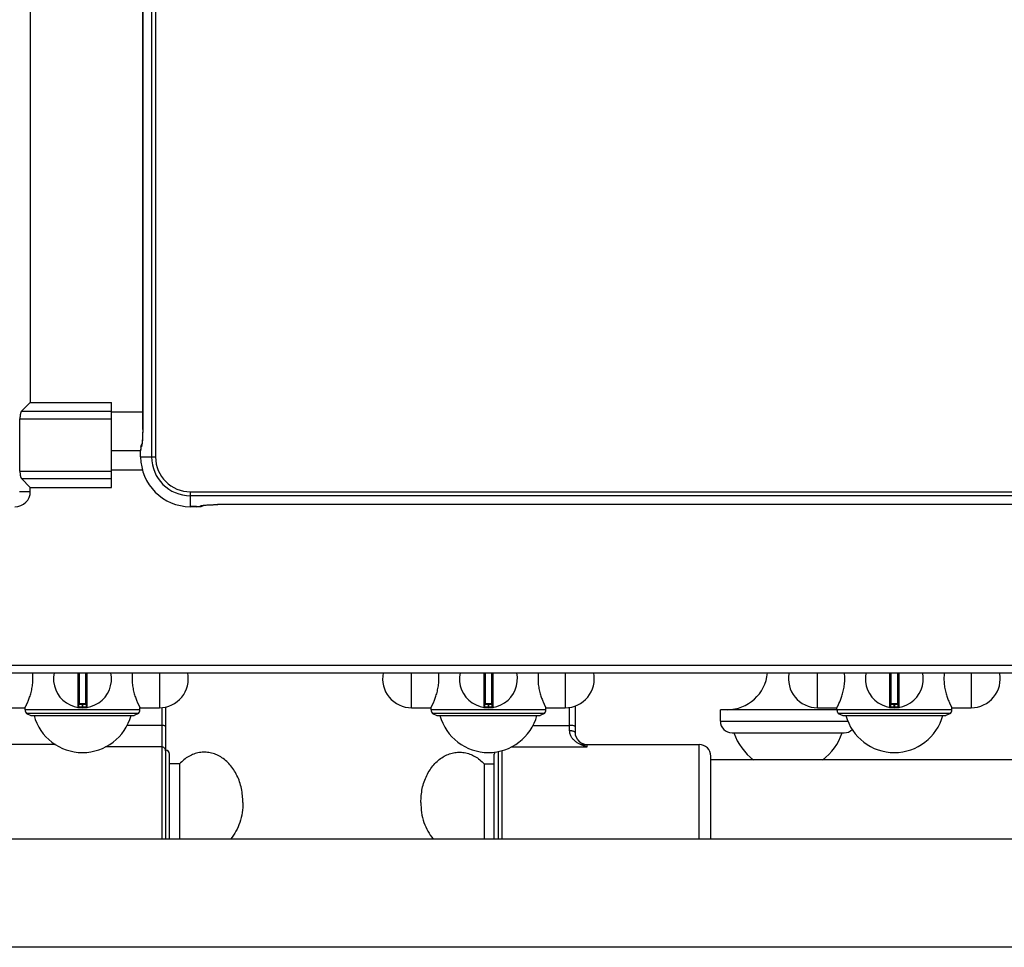
# Model space of a CAD drawing. Units: millimetres. Extents: x 428 to 2558, y -3 to 1916.
# Drawn here: x 702 to 957, y 0 to 240 of the extents above; entities that cross this region are included whole.
import ezdxf

# ---------------------------------------------------------------- set-up
doc = ezdxf.new("R2010")
doc.units = ezdxf.units.MM
doc.layers.add('AXES', color=7, linetype='Continuous')
doc.layers.add('REPERES', color=7, linetype='Continuous')

msp = doc.modelspace()

# ---------------------------------------------------------------- linework, layer by layer
at = {"color": 9, "linetype": 'Continuous', "true_color": 0xbdbabd}
for p, q in [((736.13, 614.95), (736.13, 126.75)), ((737.13, 614.95), (737.13, 126.75)), ((733.82, 133.85), (733.82, 321.79)), ((702.47, 138.57), (725.75, 138.57)), ((733.81, 138.35), (725.75, 138.35)), ((702.07, 136.64), (725.75, 136.64)), ((733.82, 133.85), (733.81, 133.85)), ((733.29, 126.75), (733.29, 128.32)), ((733.29, 128.32), (733.29, 128.32)), ((733.37, 129.31), (733.44, 129.36)), ((733.29, 126.75), (737.13, 126.75)), ((702.07, 123.07), (725.75, 123.07)), ((733.75, 123.35), (725.75, 123.35)), ((702.47, 121.14), (725.75, 121.14)), ((701.93, 117.85), (704.75, 117.85)), ((746.15, 113.89), (746.15, 117.73)), ((746.15, 117.73), (1110.35, 117.73)), ((746.15, 116.74), (1110.35, 116.74)), ((747.71, 113.9), (746.15, 113.9)), ((747.71, 113.9), (747.71, 113.89)), ((748.75, 114.05), (748.71, 113.98)), ((753.24, 114.41), (753.24, 114.42)), ((1103.25, 114.42), (753.24, 114.42)), ((428.25, 72.85), (1428.25, 72.85)), ((717.02, 70.85), (717.02, 61.96)), ((717.45, 62.85), (717.45, 70.85)), ((719.05, 70.85), (719.05, 62.85)), ((719.48, 61.96), (719.48, 70.85)), ((822.02, 70.85), (822.02, 61.96)), ((822.45, 62.85), (822.45, 70.85)), ((824.05, 70.85), (824.05, 62.85)), ((824.48, 61.96), (824.48, 70.85)), ((927.02, 70.85), (927.02, 61.96)), ((927.45, 62.85), (927.45, 70.85)), ((929.05, 70.85), (929.05, 62.85)), ((929.48, 61.96), (929.48, 70.85)), ((719.25, 62.65), (717.25, 62.65)), ((718.15, 62.85), (718.15, 62.05)), ((718.15, 62.05), (718.15, 61.85)), ((718.35, 62.05), (718.35, 62.85)), ((718.35, 62.05), (718.35, 61.85)), ((738.75, 61.91), (738.75, 27.85)), ((824.25, 62.65), (822.25, 62.65)), ((823.15, 62.85), (823.15, 62.05)), ((823.15, 62.05), (823.15, 61.85)), ((823.35, 62.05), (823.35, 62.85)), ((823.35, 62.05), (823.35, 61.85)), ((929.25, 62.65), (927.25, 62.65)), ((928.15, 62.85), (928.15, 62.05)), ((928.15, 62.05), (928.15, 61.85)), ((928.35, 62.05), (928.35, 62.85)), ((928.35, 62.05), (928.35, 61.85)), ((738.75, 57.28), (729.75, 57.28)), ((883.25, 58.35), (916.24, 58.35)), ((738.75, 51.7), (724.17, 51.7))]:
    msp.add_line(p, q, dxfattribs=at)
at = {"color": 7, "linetype": 'Continuous'}
for p, q in [((704.75, 600.85), (704.75, 140.85)), ((704.75, 140.85), (702.47, 138.57)), ((704.75, 140.85), (725.75, 140.85)), ((725.75, 118.85), (725.75, 140.85)), ((702.07, 123.07), (702.07, 136.64)), ((733.62, 130.13), (733.52, 129.98)), ((733.64, 130.24), (733.6, 130.03)), ((733.6, 130.03), (733.6, 129.99)), ((733.68, 130.58), (733.64, 130.24)), ((733.29, 128.35), (725.75, 128.35)), ((733.29, 128.65), (733.29, 128.32)), ((733.29, 126.75), (733.29, 128.32)), ((704.75, 118.85), (702.47, 121.14)), ((704.75, 118.85), (725.75, 118.85)), ((704.75, 117.85), (704.75, 118.85)), ((747.71, 113.89), (746.15, 113.89)), ((749.28, 114.08), (749.52, 114.23)), ((750.04, 114.29), (750.5, 114.33)), ((1103.25, 114.41), (753.14, 114.41)), ((430.25, 70.85), (1426.25, 70.85)), ((717.25, 70.85), (717.25, 62.15)), ((719.25, 62.15), (719.25, 70.85)), ((822.25, 70.85), (822.25, 62.15)), ((824.25, 62.15), (824.25, 70.85)), ((927.25, 70.85), (927.25, 62.15)), ((929.25, 62.15), (929.25, 70.85)), ((719.05, 62.85), (717.45, 62.85)), ((739.75, 62.05), (739.75, 27.85)), ((824.05, 62.85), (822.45, 62.85)), ((883.25, 58.35), (883.25, 61.35)), ((929.05, 62.85), (927.45, 62.85)), ((732.75, 60.39), (703.75, 60.39)), ((703.75, 60.39), (704.9, 59.85)), ((704.9, 59.85), (731.6, 59.85)), ((732.75, 60.39), (731.6, 59.85)), ((808.75, 60.39), (809.9, 59.85)), ((837.75, 60.39), (808.75, 60.39)), ((809.9, 59.85), (836.6, 59.85)), ((837.75, 60.39), (836.6, 59.85)), ((913.75, 60.39), (914.9, 59.85)), ((942.75, 60.39), (913.75, 60.39)), ((914.9, 59.85), (941.6, 59.85)), ((942.75, 60.39), (941.6, 59.85)), ((886.25, 55.35), (915.25, 55.35)), ((711.24, 52.35), (687.75, 52.35)), ((740.75, 27.85), (740.75, 49.85)), ((1345.75, 48.35), (880.75, 48.35)), ((1348.75, 27.85), (507.75, 27.85)), ((1348.75, -0.15), (507.75, -0.15))]:
    msp.add_line(p, q, dxfattribs=at)
for points in [[(733.81, 321.79), (733.81, 133.64), (733.8, 132.89), (733.78, 132.2), (733.75, 131.57), (733.72, 131.02), (733.68, 130.58)], [(733.52, 129.98), (733.4, 129.66), (733.34, 129.38)], [(733.34, 129.38), (733.31, 129.06), (733.29, 128.65)], [(747.71, 113.89), (748.2, 113.9), (748.62, 113.93)], [(748.62, 113.93), (748.94, 113.97), (749.28, 114.08)], [(749.36, 114.2), (749.35, 114.19), (749.45, 114.21)], [(749.45, 114.21), (749.68, 114.25), (750.04, 114.29)], [(750.5, 114.33), (751.05, 114.36), (751.69, 114.39), (752.39, 114.41), (753.14, 114.41)]]:
    msp.add_lwpolyline(points, dxfattribs=at)
at = {"color": 9, "linetype": 'Continuous', "true_color": 0xbdbabd}
for centre, radius, start, end in [((734.92, 129.37), 1.47, 154.7019, 157.7365), ((746.15, 126.75), 12.86, 180, 270), ((746.15, 126.75), 10.02, 180, 270), ((746.15, 126.75), 9.02, 180, 270), ((748.72, 115.46), 1.49, 292.2815, 301.2706), ((718.25, 69.35), 7.3, 269.2158, 270.7842), ((823.25, 69.35), 7.3, 269.2158, 270.7842), ((928.25, 69.35), 7.3, 269.2158, 270.7842)]:
    msp.add_arc(centre, radius, start, end, dxfattribs=at)
at = {"color": 7, "linetype": 'Continuous'}
for centre, radius, start, end in [((746.15, 126.75), 12.86, 180, 270), ((718.25, 69.35), 7.5, 168.4356, 11.5644), ((823.25, 69.35), 7.5, 168.4356, 11.5644), ((928.25, 69.35), 7.5, 168.4356, 11.5644), ((717.05, 62.15), 0.2, 260.5386, 0), ((717.45, 62.65), 0.2, 90, 180), ((719.05, 62.65), 0.2, 0, 90), ((719.45, 62.15), 0.2, 180, 279.4614), ((822.05, 62.15), 0.2, 260.5386, 0), ((822.45, 62.65), 0.2, 90, 180), ((824.05, 62.65), 0.2, 0, 90), ((824.45, 62.15), 0.2, 180, 279.4614), ((927.05, 62.15), 0.2, 260.5386, 0), ((927.45, 62.65), 0.2, 90, 180), ((929.05, 62.65), 0.2, 0, 90), ((929.45, 62.15), 0.2, 180, 279.4614), ((886.25, 58.35), 3, 180, 270), ((915.25, 58.35), 3, 270, 314.3726), ((739.75, 49.85), 1, 0, 90)]:
    msp.add_arc(centre, radius, start, end, dxfattribs=at)
for points, knots in [([(702.47, 138.57), (702.43, 138.53), (702.36, 138.44), (702.3, 138.29), (702.26, 138.17), (702.22, 138.05), (702.19, 137.92), (702.16, 137.78), (702.14, 137.64), (702.12, 137.48), (702.1, 137.32), (702.08, 137.13), (702.07, 136.9), (702.07, 136.73), (702.07, 136.64)], [0, 0, 0, 0, 0.169947, 0.340181, 0.457901, 0.575494, 0.712358, 0.849272, 1.002051, 1.154815, 1.319402, 1.483996, 1.743025, 2.002039, 2.002039, 2.002039, 2.002039]), ([(702.07, 123.07), (702.07, 122.95), (702.07, 122.72), (702.09, 122.44), (702.12, 122.22), (702.14, 122.07), (702.16, 121.92), (702.19, 121.79), (702.22, 121.66), (702.26, 121.54), (702.29, 121.43), (702.34, 121.33), (702.39, 121.23), (702.44, 121.17), (702.47, 121.14)], [0, 0, 0, 0, 0.342502, 0.685002, 0.844229, 1.00345, 1.148742, 1.29405, 1.421712, 1.549322, 1.656354, 1.763526, 1.883175, 2.002355, 2.002355, 2.002355, 2.002355])]:
    msp.add_open_spline(points, degree=3, knots=knots, dxfattribs=at)
at = {"color": 9, "linetype": 'Continuous', "true_color": 0xbdbabd}
for points, knots in [([(733.82, 133.85), (733.82, 133.74), (733.82, 133.51), (733.81, 132.97), (733.79, 132.23), (733.76, 131.6), (733.75, 131.28)], [0, 0, 0, 0, 0.339638, 0.679287, 1.623025, 2.566686, 2.566686, 2.566686, 2.566686]), ([(733.37, 129.31), (733.38, 129.45), (733.4, 129.73), (733.53, 129.97), (733.59, 130.1)], [0, 0, 0, 0, 0.4092905, 0.8185272, 0.8185272, 0.8185272, 0.8185272]), ([(733.64, 130.13), (733.63, 130.04), (733.6, 129.86), (733.55, 129.64), (733.53, 129.45), (733.47, 129.39), (733.44, 129.36)], [0, 0, 0, 0, 0.2711161, 0.554195, 0.6903261, 0.8123777, 0.8123777, 0.8123777, 0.8123777]), ([(733.55, 129.93), (733.52, 129.84), (733.46, 129.65), (733.45, 129.45), (733.44, 129.36)], [0, 0, 0, 0, 0.294189, 0.5883737, 0.5883737, 0.5883737, 0.5883737]), ([(733.75, 131.28), (733.74, 131.23), (733.74, 131.12), (733.72, 130.87), (733.69, 130.54), (733.66, 130.27), (733.64, 130.13)], [0, 0, 0, 0, 0.163871, 0.32775, 0.742661, 1.157505, 1.157505, 1.157505, 1.157505]), ([(733.36, 129.28), (733.35, 129.26), (733.34, 129.22), (733.32, 129.03), (733.29, 128.73), (733.29, 128.45), (733.29, 128.32)], [0, 0, 0, 0, 0.0680233, 0.1364176, 0.5541936, 0.9712263, 0.9712263, 0.9712263, 0.9712263]), ([(733.37, 129.31), (733.37, 129.31), (733.37, 129.31), (733.36, 129.3), (733.36, 129.29), (733.36, 129.29), (733.36, 129.28)], [0, 0, 0, 0, 0.0068421, 0.01388922, 0.02527289, 0.03653247, 0.03653247, 0.03653247, 0.03653247]), ([(747.71, 113.9), (747.83, 113.9), (748.06, 113.89), (748.32, 113.91), (748.51, 113.93), (748.6, 113.95), (748.67, 113.95), (748.7, 113.97), (748.71, 113.98)], [0, 0, 0, 0, 0.34873, 0.689261, 0.795424, 0.910487, 0.963385, 1.009067, 1.009067, 1.009067, 1.009067]), ([(749.28, 114.09), (749.19, 114.06), (749.01, 113.99), (748.81, 113.98), (748.71, 113.98)], [0, 0, 0, 0, 0.2941895, 0.5883746, 0.5883746, 0.5883746, 0.5883746]), ([(748.75, 114.05), (748.78, 114.08), (748.85, 114.14), (749.03, 114.16), (749.26, 114.21), (749.44, 114.24), (749.53, 114.25)], [0, 0, 0, 0, 0.12236, 0.2588506, 0.5427459, 0.8146326, 0.8146326, 0.8146326, 0.8146326]), ([(748.75, 114.05), (748.86, 114.05), (749.08, 114.07), (749.29, 114.15), (749.4, 114.19)], [0, 0, 0, 0, 0.3320839, 0.6641448, 0.6641448, 0.6641448, 0.6641448]), ([(749.53, 114.25), (749.57, 114.25), (749.65, 114.26), (749.88, 114.29), (750.23, 114.32), (750.53, 114.34), (750.68, 114.35)], [0, 0, 0, 0, 0.124177, 0.248357, 0.702151, 1.155967, 1.155967, 1.155967, 1.155967]), ([(750.68, 114.35), (750.78, 114.36), (750.97, 114.37), (751.5, 114.39), (752.26, 114.42), (752.92, 114.42), (753.24, 114.42)], [0, 0, 0, 0, 0.294056, 0.588118, 1.577047, 2.565983, 2.565983, 2.565983, 2.565983]), ([(717.25, 62.15), (717.25, 62.15), (717.26, 62.15), (717.27, 62.15), (717.28, 62.15), (717.29, 62.14), (717.3, 62.14), (717.33, 62.14), (717.36, 62.13), (717.41, 62.12), (717.46, 62.11), (717.52, 62.11), (717.58, 62.1), (717.65, 62.09), (717.73, 62.08), (717.83, 62.07), (717.98, 62.06), (718.09, 62.06), (718.15, 62.05)], [0, 0, 0, 0, 0.0081529, 0.0182844, 0.0296764, 0.0403012, 0.055323, 0.0707018, 0.1131589, 0.1552481, 0.2117462, 0.2683996, 0.3370682, 0.4056786, 0.4837581, 0.5618632, 0.7346191, 0.9073505, 0.9073505, 0.9073505, 0.9073505]), ([(718.35, 62.05), (718.41, 62.06), (718.52, 62.06), (718.66, 62.07), (718.77, 62.08), (718.85, 62.09), (718.92, 62.1), (718.98, 62.11), (719.04, 62.11), (719.09, 62.12), (719.14, 62.13), (719.17, 62.14), (719.19, 62.14), (719.21, 62.14), (719.22, 62.15), (719.23, 62.15), (719.24, 62.15), (719.25, 62.15), (719.25, 62.15)], [0, 0, 0, 0, 0.1727316, 0.3454878, 0.4235928, 0.5016722, 0.5702824, 0.6389509, 0.6956045, 0.7521024, 0.7941914, 0.8366489, 0.8520284, 0.86705, 0.8776745, 0.8890677, 0.8992017, 0.907353, 0.907353, 0.907353, 0.907353]), ([(822.25, 62.15), (822.25, 62.15), (822.26, 62.15), (822.27, 62.15), (822.28, 62.15), (822.29, 62.14), (822.3, 62.14), (822.33, 62.14), (822.36, 62.13), (822.41, 62.12), (822.46, 62.11), (822.52, 62.11), (822.58, 62.1), (822.65, 62.09), (822.73, 62.08), (822.83, 62.07), (822.98, 62.06), (823.09, 62.06), (823.15, 62.05)], [0, 0, 0, 0, 0.0081529, 0.0182844, 0.0296764, 0.0403012, 0.055323, 0.0707018, 0.1131589, 0.1552481, 0.2117462, 0.2683996, 0.3370682, 0.4056786, 0.4837581, 0.5618632, 0.7346191, 0.9073505, 0.9073505, 0.9073505, 0.9073505]), ([(823.35, 62.05), (823.41, 62.06), (823.52, 62.06), (823.66, 62.07), (823.77, 62.08), (823.85, 62.09), (823.92, 62.1), (823.98, 62.11), (824.04, 62.11), (824.09, 62.12), (824.14, 62.13), (824.17, 62.14), (824.19, 62.14), (824.21, 62.14), (824.22, 62.15), (824.23, 62.15), (824.24, 62.15), (824.25, 62.15), (824.25, 62.15)], [0, 0, 0, 0, 0.1727316, 0.3454878, 0.4235928, 0.5016722, 0.5702824, 0.6389509, 0.6956045, 0.7521024, 0.7941914, 0.8366489, 0.8520284, 0.86705, 0.8776745, 0.8890677, 0.8992017, 0.907353, 0.907353, 0.907353, 0.907353]), ([(927.25, 62.15), (927.25, 62.15), (927.26, 62.15), (927.27, 62.15), (927.28, 62.15), (927.29, 62.14), (927.3, 62.14), (927.33, 62.14), (927.36, 62.13), (927.41, 62.12), (927.46, 62.11), (927.52, 62.11), (927.58, 62.1), (927.65, 62.09), (927.73, 62.08), (927.83, 62.07), (927.98, 62.06), (928.09, 62.06), (928.15, 62.05)], [0, 0, 0, 0, 0.0081529, 0.0182844, 0.0296764, 0.0403012, 0.055323, 0.0707018, 0.1131589, 0.1552481, 0.2117462, 0.2683996, 0.3370682, 0.4056786, 0.4837581, 0.5618632, 0.7346191, 0.9073505, 0.9073505, 0.9073505, 0.9073505]), ([(928.35, 62.05), (928.41, 62.06), (928.52, 62.06), (928.66, 62.07), (928.77, 62.08), (928.85, 62.09), (928.92, 62.1), (928.98, 62.11), (929.04, 62.11), (929.09, 62.12), (929.14, 62.13), (929.17, 62.14), (929.19, 62.14), (929.21, 62.14), (929.22, 62.15), (929.23, 62.15), (929.24, 62.15), (929.25, 62.15), (929.25, 62.15)], [0, 0, 0, 0, 0.1727316, 0.3454878, 0.4235928, 0.5016722, 0.5702824, 0.6389509, 0.6956045, 0.7521024, 0.7941914, 0.8366489, 0.8520284, 0.86705, 0.8776745, 0.8890677, 0.8992017, 0.907353, 0.907353, 0.907353, 0.907353]), ([(739.75, 57.02), (739.74, 57.04), (739.73, 57.08), (739.66, 57.13), (739.57, 57.17), (739.38, 57.22), (739.11, 57.27), (738.87, 57.27), (738.75, 57.28)], [0, 0, 0, 0, 0.060635, 0.128577, 0.248268, 0.362022, 0.716095, 1.074279, 1.074279, 1.074279, 1.074279]), ([(739.75, 50.74), (739.73, 50.86), (739.7, 51.12), (739.47, 51.44), (739.14, 51.65), (738.88, 51.68), (738.75, 51.7)], [0, 0, 0, 0, 0.37239, 0.75123, 1.140674, 1.525411, 1.525411, 1.525411, 1.525411])]:
    msp.add_open_spline(points, degree=3, knots=knots, dxfattribs=at)
at = {"layer": 'AXES', "color": 9, "linetype": 'Continuous', "true_color": 0xbdbabd}
for p, q in [((738.12, 70.85), (738.12, 61.85)), ((803.37, 61.85), (803.37, 70.85)), ((843.12, 70.85), (843.12, 61.85)), ((908.37, 61.85), (908.37, 70.85)), ((948.12, 70.85), (948.12, 61.85)), ((733.1, 61.35), (703.4, 61.35)), ((838.1, 61.35), (808.4, 61.35)), ((943.1, 61.35), (913.4, 61.35))]:
    msp.add_line(p, q, dxfattribs=at)
at = {"layer": 'AXES', "color": 7, "linetype": 'Continuous'}
for p, q in [((698.37, 61.85), (703.4, 61.85)), ((703.4, 61.35), (703.4, 61.85)), ((733.1, 61.35), (733.1, 61.85)), ((733.1, 61.85), (738.12, 61.85)), ((803.37, 61.85), (808.4, 61.85)), ((808.4, 61.35), (808.4, 61.85)), ((838.1, 61.35), (838.1, 61.85)), ((838.1, 61.85), (843.12, 61.85)), ((913.4, 61.35), (883.25, 61.35)), ((908.37, 61.85), (913.4, 61.85)), ((913.4, 61.35), (913.4, 61.85)), ((943.1, 61.35), (943.1, 61.85)), ((943.1, 61.85), (948.12, 61.85)), ((743.36, 47.35), (740.75, 47.35)), ((743.36, 47.35), (743.36, 27.85))]:
    msp.add_line(p, q, dxfattribs=at)
for centre, radius, start, end in [((700.75, 117.85), 4, 270, 0), ((692.41, 69.35), 13.02, 0.0304, 6.6657), ((744.09, 69.35), 13.02, 173.3343, 179.9696), ((738.12, 69.35), 7.5, 270, 11.5651), ((803.37, 69.35), 7.5, 168.4349, 270), ((797.41, 69.35), 13.02, 0.0304, 6.6657), ((849.09, 69.35), 13.02, 173.3343, 179.9696), ((843.12, 69.35), 7.5, 270, 11.5651), ((884.96, 71.89), 10.54, 270, 354.3135), ((908.37, 69.35), 7.5, 168.4349, 270), ((902.41, 69.35), 13.02, 0.0304, 6.6657), ((954.09, 69.35), 13.02, 173.3343, 179.9696), ((948.12, 69.35), 7.5, 270, 11.5651), ((704.9, 61.35), 1.5, 180, 220), ((731.6, 61.35), 1.5, 320, 0), ((809.9, 61.35), 1.5, 180, 220), ((836.6, 61.35), 1.5, 320, 0), ((916.54, 71.89), 10.54, 252.3469, 252.6333), ((914.9, 61.35), 1.5, 180, 220), ((941.6, 61.35), 1.5, 320, 0), ((718.25, 63.26), 13, 195.1723, 344.8277), ((823.25, 63.26), 13, 195.1723, 344.8277), ((928.25, 63.26), 13, 195.1723, 344.8277), ((900.75, 60.15), 14.8, 198.9246, 233.0314), ((900.75, 60.15), 14.8, 306.9686, 341.0754)]:
    msp.add_arc(centre, radius, start, end, dxfattribs=at)
for points, knots in [([(703.4, 61.85), (703.4, 61.86), (703.41, 61.87), (703.42, 61.89), (703.43, 61.91), (703.44, 61.94), (703.46, 61.97), (703.48, 62.02), (703.52, 62.09), (703.57, 62.2), (703.62, 62.31), (703.69, 62.45), (703.76, 62.6), (703.84, 62.76), (703.92, 62.94), (704.04, 63.22), (704.2, 63.59), (704.39, 64.08), (704.58, 64.61), (704.78, 65.19), (704.96, 65.81), (705.12, 66.47), (705.25, 67.16), (705.35, 67.88), (705.42, 68.61), (705.43, 69.1), (705.43, 69.35)], [0, 0, 0, 0, 0.020693, 0.042166, 0.06838, 0.094295, 0.130505, 0.166854, 0.269187, 0.371374, 0.511333, 0.651356, 0.826344, 1.001307, 1.208293, 1.415293, 1.91325, 2.411216, 3.002393, 3.593589, 4.257536, 4.921485, 5.637728, 6.354044, 7.098997, 7.843698, 7.843698, 7.843698, 7.843698]), ([(731.07, 69.35), (731.07, 69.1), (731.08, 68.61), (731.14, 67.88), (731.25, 67.16), (731.38, 66.47), (731.54, 65.81), (731.72, 65.19), (731.91, 64.61), (732.1, 64.08), (732.3, 63.59), (732.46, 63.22), (732.58, 62.94), (732.66, 62.76), (732.74, 62.6), (732.81, 62.45), (732.87, 62.31), (732.93, 62.2), (732.98, 62.09), (733.01, 62.02), (733.04, 61.97), (733.05, 61.94), (733.07, 61.91), (733.08, 61.89), (733.09, 61.87), (733.09, 61.86), (733.1, 61.85)], [0, 0, 0, 0, 0.744701, 1.489653, 2.20597, 2.922213, 3.586161, 4.250108, 4.841304, 5.432482, 5.930448, 6.428405, 6.635405, 6.842391, 7.017354, 7.192342, 7.332366, 7.472325, 7.574511, 7.676844, 7.713193, 7.749403, 7.775318, 7.801532, 7.823006, 7.843698, 7.843698, 7.843698, 7.843698]), ([(808.4, 61.85), (808.4, 61.86), (808.41, 61.87), (808.42, 61.89), (808.43, 61.91), (808.44, 61.94), (808.46, 61.97), (808.48, 62.02), (808.52, 62.09), (808.57, 62.2), (808.62, 62.31), (808.69, 62.45), (808.76, 62.6), (808.84, 62.76), (808.92, 62.94), (809.04, 63.22), (809.2, 63.59), (809.39, 64.08), (809.58, 64.61), (809.78, 65.19), (809.96, 65.81), (810.12, 66.47), (810.25, 67.16), (810.35, 67.88), (810.42, 68.61), (810.43, 69.1), (810.43, 69.35)], [0, 0, 0, 0, 0.020693, 0.042166, 0.06838, 0.094295, 0.130505, 0.166854, 0.269187, 0.371374, 0.511333, 0.651356, 0.826344, 1.001307, 1.208293, 1.415293, 1.91325, 2.411216, 3.002393, 3.593589, 4.257536, 4.921485, 5.637728, 6.354044, 7.098997, 7.843698, 7.843698, 7.843698, 7.843698]), ([(836.07, 69.35), (836.07, 69.1), (836.08, 68.61), (836.14, 67.88), (836.25, 67.16), (836.38, 66.47), (836.54, 65.81), (836.72, 65.19), (836.91, 64.61), (837.1, 64.08), (837.3, 63.59), (837.46, 63.22), (837.58, 62.94), (837.66, 62.76), (837.74, 62.6), (837.81, 62.45), (837.87, 62.31), (837.93, 62.2), (837.98, 62.09), (838.01, 62.02), (838.04, 61.97), (838.05, 61.94), (838.07, 61.91), (838.08, 61.89), (838.09, 61.87), (838.09, 61.86), (838.1, 61.85)], [0, 0, 0, 0, 0.744701, 1.489653, 2.20597, 2.922213, 3.586161, 4.250108, 4.841304, 5.432482, 5.930448, 6.428405, 6.635405, 6.842391, 7.017354, 7.192342, 7.332366, 7.472325, 7.574511, 7.676844, 7.713193, 7.749403, 7.775318, 7.801532, 7.823006, 7.843698, 7.843698, 7.843698, 7.843698]), ([(913.4, 61.85), (913.4, 61.86), (913.41, 61.87), (913.42, 61.89), (913.43, 61.91), (913.44, 61.94), (913.46, 61.97), (913.48, 62.02), (913.52, 62.09), (913.57, 62.2), (913.62, 62.31), (913.69, 62.45), (913.76, 62.6), (913.84, 62.76), (913.92, 62.94), (914.04, 63.22), (914.2, 63.59), (914.39, 64.08), (914.58, 64.61), (914.78, 65.19), (914.96, 65.81), (915.12, 66.47), (915.25, 67.16), (915.35, 67.88), (915.42, 68.61), (915.43, 69.1), (915.43, 69.35)], [0, 0, 0, 0, 0.020693, 0.042166, 0.06838, 0.094295, 0.130505, 0.166854, 0.269187, 0.371374, 0.511333, 0.651356, 0.826344, 1.001307, 1.208293, 1.415293, 1.91325, 2.411216, 3.002393, 3.593589, 4.257536, 4.921485, 5.637728, 6.354044, 7.098997, 7.843698, 7.843698, 7.843698, 7.843698]), ([(941.07, 69.35), (941.07, 69.1), (941.08, 68.61), (941.14, 67.88), (941.25, 67.16), (941.38, 66.47), (941.54, 65.81), (941.72, 65.19), (941.91, 64.61), (942.1, 64.08), (942.3, 63.59), (942.46, 63.22), (942.58, 62.94), (942.66, 62.76), (942.74, 62.6), (942.81, 62.45), (942.87, 62.31), (942.93, 62.2), (942.98, 62.09), (943.01, 62.02), (943.04, 61.97), (943.05, 61.94), (943.07, 61.91), (943.08, 61.89), (943.09, 61.87), (943.09, 61.86), (943.1, 61.85)], [0, 0, 0, 0, 0.744701, 1.489653, 2.20597, 2.922213, 3.586161, 4.250108, 4.841304, 5.432482, 5.930448, 6.428405, 6.635405, 6.842391, 7.017354, 7.192342, 7.332366, 7.472325, 7.574511, 7.676844, 7.713193, 7.749403, 7.775318, 7.801532, 7.823006, 7.843698, 7.843698, 7.843698, 7.843698]), ([(759.75, 37.35), (759.67, 38.55), (759.53, 40.95), (758.53, 43.78), (757.4, 45.8), (756.41, 47.11), (755.28, 48.24), (754.05, 49.14), (752.71, 49.81), (751.32, 50.24), (749.89, 50.39), (748.46, 50.29), (747.06, 49.92), (745.71, 49.29), (744.45, 48.44), (743.72, 47.72), (743.36, 47.35)], [0, 0, 0, 0, 3.592297, 7.188911, 8.862047, 10.531757, 12.085886, 13.639992, 15.097362, 16.553686, 17.969999, 19.3861, 20.834893, 22.285396, 23.829474, 25.370787, 25.370787, 25.370787, 25.370787]), ([(759.75, 37.35), (759.71, 36.48), (759.63, 34.72), (758.99, 32.2), (758.02, 29.85), (757.05, 28.51), (756.57, 27.84)], [0, 0, 0, 0, 2.630104, 5.269393, 7.748307, 10.213646, 10.213646, 10.213646, 10.213646])]:
    msp.add_open_spline(points, degree=3, knots=knots, dxfattribs=at)
at = {"layer": 'REPERES', "color": 9, "linetype": 'Continuous', "true_color": 0xbdbabd}
for p, q in [((844.25, 55.9), (844.25, 61.95)), ((834.75, 57.28), (844.25, 57.28)), ((829.17, 51.7), (848.75, 51.7)), ((848.75, 51.7), (848.75, 52.35)), ((877.75, 27.85), (877.75, 52.35)), ((826.75, 50.77), (826.75, 27.85))]:
    msp.add_line(p, q, dxfattribs=at)
at = {"layer": 'REPERES', "color": 7, "linetype": 'Continuous'}
for p, q in [((845.75, 55.26), (845.75, 62.33)), ((846.35, 53.55), (846.35, 53.55)), ((848.75, 52.35), (877.75, 52.35)), ((824.75, 27.85), (824.75, 49.85)), ((825.75, 50.52), (825.75, 27.85)), ((880.75, 27.85), (880.75, 49.35)), ((822.14, 47.35), (822.14, 27.85)), ((822.14, 47.35), (824.75, 47.35))]:
    msp.add_line(p, q, dxfattribs=at)
msp.add_lwpolyline([(846.35, 53.55), (846.01, 54.11), (845.8, 54.72), (845.75, 55.26)], dxfattribs=at)
for centre, radius, start, end in [((848.75, 55.35), 3, 217.0411, 270), ((877.75, 49.35), 3, 0, 90), ((825.75, 49.85), 1, 147.332, 180)]:
    msp.add_arc(centre, radius, start, end, dxfattribs=at)
at = {"layer": 'REPERES', "color": 9, "linetype": 'Continuous', "true_color": 0xbdbabd}
msp.add_arc((849.31, 55.78), 3.7, 217.0604, 218.6277, dxfattribs=at)
for points, knots in [([(845.75, 56.89), (845.74, 56.92), (845.72, 56.98), (845.64, 57.03), (845.57, 57.07), (845.49, 57.11), (845.4, 57.14), (845.17, 57.2), (844.78, 57.27), (844.43, 57.27), (844.25, 57.28)], [0, 0, 0, 0, 0.09162, 0.192887, 0.2716, 0.347099, 0.444295, 0.542799, 1.077561, 1.611753, 1.611753, 1.611753, 1.611753]), ([(848.75, 51.7), (848.5, 51.77), (847.99, 51.92), (847.25, 52.22), (846.54, 52.59), (845.86, 53.03), (845.24, 53.58), (844.8, 54.12), (844.53, 54.61), (844.37, 55.02), (844.27, 55.45), (844.26, 55.75), (844.25, 55.9)], [0, 0, 0, 0, 0.789767, 1.579958, 2.386063, 3.193188, 4.019039, 4.84127, 5.269987, 5.698864, 6.150049, 6.600237, 6.600237, 6.600237, 6.600237]), ([(845.75, 55.26), (845.71, 55.36), (845.63, 55.57), (845.34, 55.71), (845.07, 55.81), (844.81, 55.86), (844.54, 55.9), (844.34, 55.9), (844.25, 55.9)], [0, 0, 0, 0, 0.306634, 0.65724, 0.917336, 1.164437, 1.45137, 1.740917, 1.740917, 1.740917, 1.740917]), ([(848.75, 51.7), (848.54, 51.81), (848.12, 52.04), (847.52, 52.45), (846.92, 52.9), (846.58, 53.28), (846.42, 53.47)], [0, 0, 0, 0, 0.714576, 1.430372, 2.188997, 2.944126, 2.944126, 2.944126, 2.944126])]:
    msp.add_open_spline(points, degree=3, knots=knots, dxfattribs=at)
at = {"layer": 'REPERES', "color": 7, "linetype": 'Continuous'}
for points, knots in [([(805.75, 37.35), (805.82, 38.55), (805.97, 40.95), (806.97, 43.78), (808.1, 45.8), (809.09, 47.11), (810.22, 48.24), (811.45, 49.14), (812.79, 49.81), (814.17, 50.24), (815.6, 50.39), (817.03, 50.29), (818.43, 49.92), (819.78, 49.29), (821.04, 48.44), (821.77, 47.72), (822.14, 47.35)], [0, 0, 0, 0, 3.592297, 7.188911, 8.862047, 10.531757, 12.085886, 13.639992, 15.097362, 16.553686, 17.969999, 19.3861, 20.834893, 22.285396, 23.829474, 25.370787, 25.370787, 25.370787, 25.370787]), ([(805.75, 37.35), (805.79, 36.48), (805.86, 34.72), (806.5, 32.2), (807.47, 29.85), (808.45, 28.51), (808.93, 27.84)], [0, 0, 0, 0, 2.630104, 5.269393, 7.748307, 10.213646, 10.213646, 10.213646, 10.213646])]:
    msp.add_open_spline(points, degree=3, knots=knots, dxfattribs=at)

doc.saveas('drawing.dxf')
